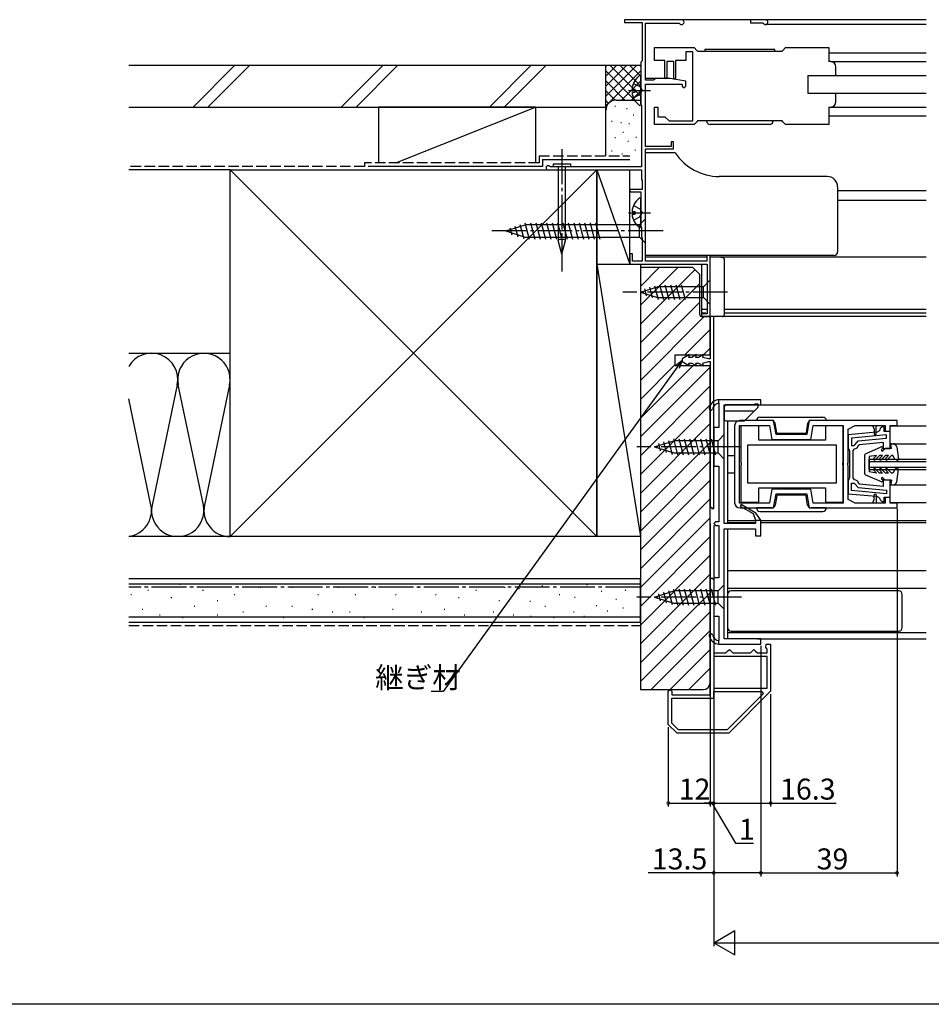
# Model space of a CAD drawing. Extents: x 0 to 997, y 0 to 1603.
# Drawn here: x 342 to 603, y 0 to 282 of the extents above; entities that cross this region are included whole.
import ezdxf

# ---------------------------------------------------------------- set-up
doc = ezdxf.new("R2010")
doc.units = 0
doc.linetypes.add('YCENTER_1', pattern=[13, 10, -1, 1, -1])
doc.linetypes.add('YHIDDEN_1', pattern=[4, 3, -1])
for name, color, linetype in [('YKK_11', 7, 'CONTINUOUS'), ('YKK_12', 2, 'CONTINUOUS'), ('YKK_13', 4, 'CONTINUOUS'), ('YKK_D', 6, 'CONTINUOUS'), ('YKK_ZWAK', 7, 'CONTINUOUS'), ('YSS_K', 3, 'CONTINUOUS')]:
    doc.layers.add(name, color=color, linetype=linetype)
doc.styles.get("Standard").update_dxf_attribs({"font": 'txt', "bigfont": 'BIGFONT'})

msp = doc.modelspace()

# ---------------------------------------------------------------- linework, layer by layer
at = {"layer": 'YKK_11', "color": 0, "linetype": 'ByBlock', "lineweight": -2}
for p, q in [((531.299318, 281.919013), (514.999314, 281.919014)), ((514.999314, 281.919014), (514.999314, 281.11901)), ((514.999314, 281.11901), (519.999303, 281.11901)), ((519.999303, 281.11901), (519.999303, 270.119001)), ((520.999315, 264.61898), (520.999315, 280.918998)), ((520.999315, 280.918998), (530.499255, 280.918998)), ((530.499255, 280.918998), (530.739271, 280.798978)), ((523.499307, 273.918623), (534.8993, 273.91864)), ((523.499307, 270.218643), (523.499307, 273.918623)), ((534.8993, 273.918621), (535.6993, 273.118621)), ((560.299279, 273.118637), (561.099282, 273.91864)), ((561.099282, 273.91864), (573.499307, 273.918656)), ((573.499307, 273.918656), (573.499307, 269.832939)), ((534.499307, 272.718643), (532.499307, 272.718643)), ((532.499307, 272.718643), (532.499307, 270.218643)), ((534.499307, 252.918652), (534.499307, 272.718643)), ((535.699285, 273.118621), (535.899285, 272.918637)), ((535.899285, 272.918625), (560.099267, 272.91864)), ((560.099267, 272.918637), (560.299267, 273.118637)), ((519.799303, 269.919002), (519.599306, 269.718971)), ((519.599306, 269.718971), (519.599306, 257.618995)), ((519.999303, 270.119001), (519.799303, 269.919002)), ((526.549118, 270.218643), (523.499307, 270.218643)), ((532.499307, 270.218643), (529.549118, 270.218643)), ((523.799303, 265.118949), (523.499315, 264.818977)), ((527.999295, 265.118949), (523.799303, 265.118949)), ((532.499315, 264.32545), (527.999295, 265.118949)), ((523.299303, 264.61898), (520.999315, 264.61898)), ((520.999315, 245.618998), (520.999315, 263.418983)), ((520.999315, 263.418983), (531.499303, 263.418983)), ((523.499315, 264.818977), (523.299303, 264.61898)), ((531.499303, 263.418983), (531.499303, 262.918983)), ((531.499303, 262.918983), (531.999315, 262.418983)), ((531.999315, 262.418983), (532.499315, 262.918968)), ((532.499315, 262.918968), (532.499315, 264.32545)), ((519.599306, 257.618995), (519.799303, 257.418998)), ((519.799303, 257.418998), (519.799303, 239.818998)), ((523.499307, 251.918655), (523.499307, 256.918656)), ((523.499307, 256.918656), (524.499307, 256.918656)), ((524.499307, 256.918656), (524.499307, 254.118652)), ((573.499307, 256.918646), (573.499307, 251.918655)), ((524.499307, 254.118652), (526.499275, 254.118652)), ((526.499275, 254.118652), (527.699297, 252.918652)), ((534.8993, 251.918655), (523.499307, 251.918655)), ((527.699297, 252.918652), (534.499307, 252.918652)), ((535.699288, 252.718643), (534.8993, 251.918655)), ((535.899285, 252.918643), (535.699285, 252.718643)), ((560.099267, 252.918655), (535.899285, 252.918655)), ((560.299267, 252.718643), (560.099267, 252.918643)), ((561.099282, 251.918632), (560.299271, 252.718643)), ((573.499307, 251.918655), (561.099282, 251.918655)), ((528.299316, 245.618998), (520.999315, 245.618998)), ((528.999313, 246.918996), (528.299316, 246.918996)), ((528.299316, 246.918996), (528.299316, 245.618998)), ((528.999313, 244.918998), (528.999313, 246.918996)), ((520.9993, 212.819025), (520.9993, 244.918998)), ((520.9993, 244.918998), (528.999313, 244.918998)), ((493.769563, 239.818998), (493.545952, 239.919003)), ((519.799303, 239.818998), (493.769563, 239.818998)), ((493.098729, 238.919013), (519.7993, 238.919013)), ((519.7993, 238.919013), (519.7993, 236.119013)), ((519.7993, 236.119013), (519.999257, 235.919013)), ((519.999257, 235.919013), (519.999257, 233.319028)), ((519.999257, 233.319028), (516.49924, 233.319028)), ((516.49924, 233.319028), (516.49924, 232.619031)), ((516.49924, 232.619031), (519.599306, 232.619029)), ((519.599306, 232.619029), (519.599306, 222.619013)), ((519.599306, 222.619013), (519.7993, 222.419013)), ((519.7993, 222.419013), (519.7993, 219.619013)), ((519.7993, 219.619013), (519.999237, 219.419013)), ((519.999237, 219.419013), (519.999237, 212.819041)), ((517.199238, 214.919015), (516.499241, 214.919007)), ((516.499241, 214.919007), (516.499241, 211.919013)), ((517.199238, 212.819041), (517.199238, 214.919015)), ((539.499298, 214.419012), (538.499298, 214.419012)), ((538.499298, 214.419012), (538.499298, 212.819025)), ((539.499298, 196.918998), (539.499298, 214.419012)), ((516.499241, 211.919013), (538.599193, 211.919013)), ((519.999237, 212.819041), (517.199238, 212.819041)), ((538.499298, 212.819025), (520.9993, 212.819025)), ((538.599193, 211.919013), (538.599193, 197.719013)), ((538.599193, 197.719013), (536.9992, 197.719005)), ((536.9992, 197.719005), (536.9992, 196.918995)), ((536.9992, 196.918995), (539.499298, 196.918998)), ((553.999286, 173.119476), (541.999286, 173.119476)), ((541.999286, 172.117589), (541.999286, 165.119476)), ((553.999286, 171.619476), (553.999286, 173.119476)), ((543.499286, 160.077734), (543.499286, 171.619476)), ((543.499286, 171.619476), (553.999286, 171.619476)), ((557.649254, 167.119418), (547.999274, 167.119422)), ((558.354581, 163.119309), (557.649254, 167.119418)), ((567.849229, 167.119414), (567.143899, 163.119309)), ((592.999228, 167.119406), (567.849229, 167.119414)), ((592.999228, 165.719413), (592.999228, 167.119406)), ((541.999286, 165.119476), (540.499286, 165.119476)), ((540.499286, 165.119476), (540.499286, 154.119476)), ((546.499274, 165.619422), (546.499274, 143.619453)), ((547.899267, 143.519416), (547.899267, 165.719428)), ((547.899267, 165.719428), (556.474514, 165.719428)), ((553.379303, 165.619413), (548.279303, 165.619413)), ((548.279303, 165.619413), (548.279303, 155.177671)), ((553.379303, 161.519413), (553.379303, 165.619413)), ((556.474514, 165.719428), (557.179842, 161.719309)), ((568.318638, 161.719309), (569.023967, 165.719413)), ((569.023967, 165.719413), (577.599198, 165.719413)), ((577.579303, 165.619413), (572.479303, 165.619413)), ((572.479303, 165.619413), (572.479303, 161.519413)), ((577.579303, 155.177671), (577.579303, 165.619413)), ((577.599198, 165.719413), (577.599198, 143.519416)), ((578.999198, 164.719479), (580.999102, 165.719428)), ((578.999198, 155.077696), (578.999198, 164.719479)), ((586.994044, 163.786281), (578.999229, 163.030996)), ((586.994044, 163.786281), (578.999229, 163.030996)), ((580.999102, 165.719428), (585.999273, 165.719428)), ((585.999273, 165.719428), (586.999273, 165.719428)), ((585.999273, 165.719428), (586.499273, 164.719424)), ((586.499273, 164.719424), (586.499273, 163.119424)), ((586.999273, 165.719428), (589.599275, 165.719428)), ((586.999273, 163.119424), (586.999273, 165.719428)), ((588.799306, 165.31946), (588.31272, 164.934502)), ((589.299306, 165.31946), (588.799306, 165.31946)), ((589.299306, 164.019486), (589.299306, 165.31946)), ((590.999229, 164.019492), (589.299306, 164.019486)), ((589.599275, 165.719428), (589.599275, 164.119428)), ((589.599275, 164.119428), (590.999275, 164.119428)), ((590.999229, 159.119482), (590.999229, 164.019492)), ((590.999275, 164.119428), (590.999275, 165.719413)), ((590.999275, 165.719413), (592.999228, 165.719413)), ((572.479303, 161.519413), (553.379303, 161.519413)), ((557.179842, 161.719309), (568.318638, 161.719309)), ((567.143899, 163.119309), (558.354581, 163.119309)), ((578.999229, 163.030996), (578.999229, 159.319494)), ((589.999245, 163.065734), (579.999229, 162.121016)), ((579.999229, 162.121016), (579.999229, 160.019494)), ((580.99933, 160.315239), (581.905177, 161.296622)), ((581.905177, 161.296622), (589.999245, 162.061282)), ((582.243769, 160.324157), (588.999229, 160.962355)), ((586.499273, 163.119424), (586.999273, 163.119424)), ((588.999229, 160.962355), (588.999229, 159.119482)), ((589.999245, 162.061282), (589.999245, 163.065734)), ((543.379286, 159.894431), (543.499286, 160.077734)), ((543.379286, 159.344521), (543.379286, 159.894431)), ((543.499286, 159.161218), (543.379286, 159.344521)), ((543.499286, 137.619476), (543.499286, 159.161218)), ((575.679303, 160.119413), (550.179303, 160.119413)), ((550.179303, 160.119413), (550.179303, 149.319413)), ((575.679303, 160.119413), (550.179303, 160.119413)), ((575.679303, 149.319413), (575.679303, 160.119413)), ((578.999229, 159.319494), (579.199229, 158.919494)), ((579.199229, 158.919494), (579.399229, 158.519494)), ((579.399229, 158.519494), (579.399229, 154.619479)), ((579.999229, 160.019494), (580.69936, 160.019494)), ((580.399229, 158.53064), (580.843673, 159.027543)), ((580.399229, 154.619479), (580.399229, 158.53064)), ((580.69936, 160.019494), (580.99933, 160.315239)), ((581.977093, 160.080613), (582.243769, 160.324157)), ((588.999229, 159.119482), (590.999229, 159.119482)), ((548.279303, 155.177671), (548.399303, 154.994368)), ((577.459303, 154.994368), (577.579303, 155.177671)), ((578.879199, 154.894393), (578.999198, 155.077696)), ((540.499286, 154.119476), (541.999286, 154.119476)), ((541.999286, 154.119476), (541.999286, 138.119476)), ((548.399303, 154.444458), (548.279303, 154.261155)), ((548.279303, 154.261155), (548.279303, 143.819413)), ((548.399303, 154.994368), (548.399303, 154.444458)), ((577.459303, 154.444458), (577.459303, 154.994368)), ((577.579303, 154.261155), (577.459303, 154.444458)), ((577.579303, 143.819413), (577.579303, 154.261155)), ((578.999198, 154.161177), (578.879199, 154.34448)), ((578.8792, 154.344479), (578.8792, 154.894393)), ((578.999198, 144.519415), (578.999198, 154.161177)), ((579.399229, 154.619479), (579.399226, 150.719429)), ((580.399229, 150.708275), (580.399229, 154.619479)), ((579.199225, 150.319428), (578.999225, 149.919429)), ((578.999225, 149.919429), (578.999225, 146.207917)), ((579.399226, 150.719429), (579.199225, 150.319428)), ((580.843673, 150.211371), (580.399229, 150.708275)), ((590.999229, 150.119436), (588.999229, 150.119414)), ((588.999229, 150.119414), (588.999229, 148.276558)), ((590.999229, 145.219423), (590.999229, 150.119436)), ((550.179303, 149.319413), (575.679303, 149.319413)), ((553.379303, 143.819413), (553.379303, 147.919413)), ((553.379303, 147.919413), (572.479303, 147.919413)), ((557.179842, 147.519459), (556.474527, 143.519416)), ((568.31865, 147.519459), (557.179842, 147.519459)), ((569.023966, 143.519416), (568.31865, 147.519459)), ((572.479303, 147.919413), (572.479303, 143.819413)), ((579.999229, 147.117898), (579.999229, 149.219421)), ((579.999229, 149.219421), (580.69936, 149.219421)), ((589.999245, 146.173181), (579.999229, 147.117898)), ((589.999245, 146.173181), (579.999229, 147.117898)), ((580.69936, 149.219421), (580.99933, 148.923675)), ((580.99933, 148.923675), (581.905177, 147.942293)), ((581.905177, 147.942293), (589.999245, 147.177633)), ((582.243769, 148.914758), (581.977093, 149.158302)), ((588.999229, 148.276558), (582.243769, 148.914758)), ((589.999245, 147.177633), (589.999245, 146.173181)), ((548.279303, 143.819413), (553.379303, 143.819413)), ((557.649275, 142.119459), (558.354581, 146.119459)), ((558.354581, 146.119459), (567.143911, 146.119459)), ((567.143911, 146.119459), (567.849218, 142.119459)), ((572.479303, 143.819413), (577.579303, 143.819413)), ((580.9992, 143.519416), (578.999198, 144.519415)), ((578.999225, 146.207917), (586.994044, 145.452635)), ((585.999263, 143.519442), (586.499264, 144.519445)), ((586.499265, 144.519446), (586.499266, 145.869446)), ((586.999266, 145.869445), (586.999264, 143.519416)), ((588.312721, 144.304412), (588.799306, 143.919455)), ((588.799306, 143.919455), (589.299296, 143.919455)), ((589.299296, 143.919455), (589.299296, 145.219429)), ((589.299296, 145.219429), (590.999229, 145.219423)), ((590.999265, 145.119439), (589.599267, 145.119439)), ((589.599267, 145.119439), (589.599267, 143.519416)), ((590.999265, 143.519437), (590.999265, 145.119439)), ((556.474527, 143.519416), (547.899267, 143.519416)), ((547.999274, 142.119459), (557.649275, 142.119459)), ((548.374286, 143.085982), (548.124286, 142.65297)), ((548.124286, 142.65297), (551.804587, 140.528148)), ((552.566619, 140.665538), (548.374286, 143.085982)), ((567.849218, 142.119459), (592.999264, 142.119459)), ((577.599198, 143.519416), (569.023966, 143.519416)), ((585.999251, 143.519416), (580.9992, 143.519416)), ((586.999264, 143.519416), (585.999251, 143.519416)), ((589.599267, 143.519416), (586.999264, 143.519416)), ((592.999264, 143.519437), (590.999265, 143.519437)), ((592.999264, 142.119459), (592.999264, 143.519437)), ((551.804587, 140.528148), (552.499286, 138.619476)), ((552.499286, 138.619476), (552.499286, 137.619476)), ((553.999286, 138.619476), (552.566619, 140.665538)), ((553.999286, 134.119476), (553.999286, 138.619476)), ((540.999286, 138.119476), (540.499286, 137.619476)), ((540.499286, 137.619476), (540.999286, 137.119476)), ((541.999286, 138.119476), (540.999286, 138.119476)), ((540.999286, 137.119476), (541.999286, 137.119476)), ((541.999286, 137.119476), (541.999286, 122.119476)), ((552.499286, 137.619476), (543.499286, 137.619476)), ((543.499286, 117.077734), (543.499286, 136.119476)), ((543.499286, 136.119476), (552.499286, 136.119476)), ((552.499286, 136.119476), (552.499286, 134.119476)), ((552.499286, 134.119476), (553.999286, 134.119476)), ((539.499276, 121.619045), (539.999276, 122.119045)), ((539.499276, 88.619045), (539.499276, 121.619045)), ((539.999276, 122.119045), (540.499276, 121.619045)), ((540.499276, 121.619045), (540.499276, 100.619045)), ((541.999286, 122.119476), (540.499286, 122.119476)), ((540.499286, 122.119476), (540.499286, 111.119476)), ((543.379286, 116.894431), (543.499286, 117.077734)), ((543.379286, 116.344521), (543.379286, 116.894431)), ((543.499286, 116.161218), (543.379286, 116.344521)), ((543.499286, 104.619476), (543.499286, 116.161218)), ((540.499286, 111.119476), (541.999286, 111.119476)), ((541.999286, 111.119476), (541.999286, 104.121363)), ((553.999286, 104.619476), (543.499286, 104.619476)), ((553.999286, 103.119476), (553.999286, 104.619476)), ((541.999286, 103.119476), (553.999286, 103.119476)), ((544.499276, 101.119045), (544.999276, 101.619045)), ((544.999276, 101.619045), (545.499276, 101.119045)), ((551.499276, 101.119045), (551.999276, 101.619045)), ((551.999276, 101.619045), (552.499276, 101.119045)), ((555.399262, 102.129148), (555.49926, 103.119045)), ((555.799263, 101.639249), (555.399262, 102.129148)), ((555.49926, 103.119045), (556.799263, 103.119045)), ((555.799263, 100.619045), (555.799263, 101.639249)), ((556.799263, 103.119045), (556.799263, 89.619045)), ((540.499276, 100.619045), (543.999276, 100.619045)), ((555.799263, 99.619045), (540.499276, 99.619045)), ((540.499276, 99.619045), (540.499276, 90.519045)), ((555.799263, 99.619045), (540.499276, 99.619045)), ((543.999276, 100.619045), (544.499276, 101.119045)), ((545.499276, 101.119045), (545.999276, 100.619045)), ((545.999276, 100.619045), (550.999276, 100.619045)), ((550.999276, 100.619045), (551.499276, 101.119045)), ((552.499276, 101.119045), (552.999276, 100.619045)), ((552.999276, 100.619045), (555.799263, 100.619045)), ((555.799263, 90.519045), (555.799263, 99.619045)), ((540.499276, 90.519045), (555.799263, 90.519045)), ((527.499276, 89.619045), (527.999276, 90.119045)), ((527.499276, 80.119046), (527.499276, 89.619045)), ((527.999276, 90.119045), (528.499276, 89.619045)), ((528.499276, 89.619045), (528.499276, 88.619045)), ((528.499276, 88.619045), (539.499276, 88.619045)), ((528.499276, 80.533047), (528.499276, 87.619045)), ((528.499276, 87.619045), (540.499276, 87.619045)), ((540.499276, 87.619045), (540.499276, 89.519045)), ((540.499276, 89.519045), (554.412032, 89.519045)), ((554.667734, 88.901729), (544.38505, 78.619045)), ((554.667734, 88.901729), (544.38505, 78.619045)), ((556.799263, 89.619045), (544.799264, 77.619045)), ((554.412032, 89.519045), (554.667734, 88.901729)), ((529.999276, 77.619045), (527.499276, 80.119046)), ((530.413278, 78.619045), (528.499276, 80.533047)), ((544.799264, 77.619045), (529.999276, 77.619045)), ((544.38505, 78.619045), (530.413278, 78.619045))]:
    msp.add_line(p, q, dxfattribs=at)
at = {"layer": 'YKK_11'}
for p, q in [((540.499271, 196.918996), (539.49927, 196.918996)), ((539.49927, 196.918996), (539.49927, 184.818151)), ((540.499271, 184.819005), (540.499271, 196.918996)), ((533.577258, 186.019002), (531.49927, 184.819193)), ((531.49927, 184.819193), (531.49927, 184.018585)), ((531.49927, 184.018585), (533.577258, 182.819005)), ((533.362887, 185.218374), (533.577258, 186.019002)), ((534.191774, 185.219066), (533.362887, 185.218374)), ((533.363686, 183.61883), (534.19164, 183.619208)), ((533.577258, 182.819005), (533.363686, 183.61883)), ((534.19164, 183.619208), (535.577258, 182.819005)), ((535.577258, 186.019002), (534.191774, 185.219066)), ((535.362887, 185.218374), (535.577258, 186.019002)), ((536.191774, 185.219066), (535.362887, 185.218374)), ((535.363686, 183.61883), (536.19164, 183.619208)), ((535.577258, 182.819005), (535.363686, 183.61883)), ((536.19164, 183.619208), (537.577258, 182.819005)), ((537.577258, 186.019002), (536.191774, 185.219066)), ((537.362685, 185.217899), (537.577258, 186.019002)), ((538.998906, 184.819576), (537.362685, 185.217899)), ((537.364136, 183.619385), (538.999135, 184.019002)), ((537.577258, 182.819005), (537.364136, 183.619385)), ((539.49927, 184.818151), (538.998906, 184.819576)), ((538.999135, 184.019002), (539.499271, 184.019002)), ((539.499271, 184.019002), (539.498733, 142.485006)), ((539.498733, 142.485006), (539.632267, 142.29601)), ((539.632267, 142.29601), (540.499271, 141.919004)), ((539.899038, 141.919004), (540.499271, 141.919004))]:
    msp.add_line(p, q, dxfattribs=at)
at = {"layer": 'YKK_11', "lineweight": -2}
msp.add_line((540.499271, 141.919004), (540.499271, 184.819005), dxfattribs=at)
at = {"layer": 'YKK_11', "color": 0, "linetype": 'ByBlock', "lineweight": 30}
for p, q in [((541.999286, 172.117589), (541.999286, 173.119476)), ((541.999286, 172.117589), (541.999286, 173.119476)), ((548.374286, 143.085982), (548.124286, 142.65297)), ((548.124286, 142.65297), (551.804587, 140.528148)), ((552.566619, 140.665538), (548.374286, 143.085982)), ((552.566619, 140.665538), (548.374286, 143.085982)), ((551.804587, 140.528148), (552.499286, 138.619476)), ((552.499286, 138.619476), (553.999286, 138.619476)), ((553.999286, 138.619476), (552.566619, 140.665538)), ((541.999286, 103.119476), (541.999286, 104.121363)), ((541.999286, 103.119476), (541.999286, 104.121363))]:
    msp.add_line(p, q, dxfattribs=at)
at = {"layer": 'YKK_11', "color": 0, "linetype": 'ByBlock', "lineweight": -2}
for centre, radius, start, end in [((531.299333, 281.218969), 0.700044, 216.86628, 90.001203), ((493.098729, 239.519013), 0.6, 41.809003, 269.999987), ((542.149542, 170.123241), 3, 92.870872, 168.551091), ((542.149542, 170.123242), 2, 94.30855, 168.551103), ((539.699286, 170.619476), 0.5, 168.551083, 348.551103), ((547.999274, 165.619422), 1.5, 89.999981, 180.00002), ((586.852965, 165.279631), 1.5, 275.396798, 346.697843), ((580.699228, 160.319494), 1.300001, 276.379386, 349.411452), ((580.699228, 148.91942), 1.300001, 10.588575, 83.620641), ((586.749266, 145.869446), 0.25, 0, 180.00002), ((586.852964, 143.959282), 1.500001, 13.302129, 84.603174), ((547.999274, 143.619453), 1.5, 180.00002, 270.000001), ((539.699286, 105.619477), 0.5, 11.448897, 191.448917), ((542.149542, 106.115712), 3, 191.448909, 267.129128), ((542.149542, 106.115711), 2, 191.448897, 265.69145)]:
    msp.add_arc(centre, radius, start, end, dxfattribs=at)
at = {"layer": 'YKK_11', "color": 0, "linetype": 'ByBlock', "lineweight": 30}
for centre, radius, start, end in [((542.149542, 170.123241), 3, 92.870872, 168.551091), ((542.149542, 170.123242), 2, 94.30855, 168.551103), ((539.699286, 170.619476), 0.5, 168.551083, 348.551103), ((539.699286, 105.619477), 0.5, 11.448897, 191.448917), ((542.149542, 106.115712), 3, 191.448909, 267.129128), ((542.149542, 106.115711), 2, 191.448897, 265.69145)]:
    msp.add_arc(centre, radius, start, end, dxfattribs=at)
at = {"layer": 'YKK_12', "linetype": 'Continuous'}
for p, q in [((601.323948, 281.919471), (520.999337, 281.919471)), ((550.999337, 281.919471), (550.999337, 280.919486)), ((554.512137, 280.919486), (550.999337, 280.919486)), ((601.323948, 280.519477), (555.299337, 280.519477)), ((573.4991, 272.418707), (601.323948, 272.418687)), ((573.998856, 269.918691), (601.323948, 269.918671)), ((526.43424, 265.119376), (520.999337, 265.119376)), ((567.4991, 265.918661), (601.323948, 265.918661)), ((567.4991, 265.918661), (567.4991, 260.918661)), ((567.4991, 260.918661), (601.323948, 260.918661)), ((573.998856, 256.918691), (601.323948, 256.918671)), ((573.4991, 254.418707), (601.323948, 254.418687)), ((601.323948, 232.919395), (575.999093, 232.919395)), ((601.323948, 230.119422), (575.999093, 230.119422)), ((538.499298, 213.919417), (520.999337, 213.919417)), ((536.999337, 211.919013), (536.999337, 196.919395)), ((601.323948, 213.919417), (539.499298, 213.919417)), ((538.212028, 197.919273), (536.999212, 197.919273)), ((538.499206, 198.919273), (536.99925, 198.919273)), ((601.323948, 198.919273), (543.499272, 198.919273)), ((601.323948, 197.919273), (543.499274, 197.919273)), ((601.323948, 196.919395), (536.999173, 196.919395)), ((552.999276, 171.61944), (601.323948, 171.619412)), ((544.499274, 167.019476), (544.499274, 137.619519)), ((591.199278, 165.619414), (601.323948, 165.619422)), ((590.999229, 160.520256), (601.323948, 160.520263)), ((544.499274, 157.119416), (546.499274, 157.119415)), ((584.999224, 153.120395), (584.99921, 156.120395)), ((584.99921, 156.119533), (601.323948, 156.119533)), ((584.999214, 155.419533), (601.323948, 155.419533)), ((584.999221, 153.819533), (601.323948, 153.819533)), ((584.999224, 153.119533), (601.323948, 153.119533)), ((546.499274, 152.119415), (544.499274, 152.119416)), ((590.999229, 148.720391), (601.323948, 148.720399)), ((601.323948, 143.61927), (591.199477, 143.619278)), ((552.499256, 138.419585), (544.499274, 138.41959)), ((601.323948, 138.419555), (553.999256, 138.419584)), ((552.499256, 137.819587), (544.499274, 137.819592)), ((544.499274, 136.119519), (544.499274, 104.619466)), ((601.323948, 137.819558), (553.999256, 137.819586)), ((601.323948, 124.119431), (544.499274, 124.119465)), ((544.499274, 119.119465), (601.323948, 119.119431)), ((540.499276, 110.83919), (540.499276, 110.474308)), ((544.499274, 106.419494), (601.323948, 106.41946)), ((552.999277, 104.619462), (601.323948, 104.619433))]:
    msp.add_line(p, q, dxfattribs=at)
for centre, radius, start in [((555.299337, 281.219486), 0.7, 216.848391), ((554.49909, 280.61977), 0.3, 36.853578)]:
    msp.add_arc(centre, radius, start, 90, dxfattribs=at)
at = {"layer": 'YKK_13', "linetype": 'Continuous'}
for p, q in [((537.999314, 273.418639), (537.999314, 272.918639)), ((554.499314, 273.418639), (537.999314, 273.418639)), ((537.999314, 272.918639), (540.999314, 272.918639)), ((557.999314, 273.418639), (554.499314, 273.418639)), ((554.999314, 272.918639), (557.999314, 272.918639)), ((557.999314, 272.918639), (557.999314, 273.418639)), ((526.549118, 265.368457), (526.549118, 270.218642)), ((529.049118, 269.918615), (527.049118, 269.918615)), ((527.049118, 269.918615), (527.049118, 265.368473)), ((529.049118, 265.168457), (529.049118, 269.918615)), ((529.549118, 270.218642), (529.549118, 265.168472)), ((573.999082, 269.918645), (573.499097, 269.918661)), ((575.499082, 265.918645), (575.499082, 268.418645)), ((519.599248, 257.643331), (519.599248, 265.594695)), ((526.774977, 265.119104), (527.049118, 265.393245)), ((517.116315, 262.044013), (517.999248, 262.044013)), ((517.116315, 261.194013), (517.999248, 261.194013)), ((517.999248, 261.194013), (517.999248, 262.044013)), ((575.499097, 258.418645), (575.499067, 260.918661)), ((573.499097, 256.918645), (573.999067, 256.918645)), ((557.499337, 252.918655), (538.499307, 252.918655)), ((556.499337, 251.918655), (539.499307, 251.918655)), ((529.499276, 243.819052), (520.999276, 243.819068)), ((494.531814, 240.641498), (499.466813, 240.641498)), ((494.531814, 240.641498), (494.531814, 239.818998)), ((499.466813, 239.818998), (494.531814, 239.818998)), ((495.949314, 239.818998), (495.949314, 218.737651)), ((498.049313, 218.737651), (498.049313, 239.818998)), ((499.466813, 240.641498), (499.466813, 239.818998)), ((572.999078, 237.019049), (542.059518, 237.019034)), ((575.999078, 234.019049), (575.999078, 215.419051)), ((519.599248, 222.643331), (519.599248, 230.594695)), ((517.116315, 227.044013), (517.999248, 227.044013)), ((517.116315, 226.194013), (517.999248, 226.194013)), ((517.999248, 226.194013), (517.999248, 227.044013)), ((480.9993, 221.419009), (486.549591, 223.169009)), ((483.578204, 222.808826), (484.391735, 219.772687)), ((485.010143, 223.260314), (486.087953, 219.237872)), ((486.442081, 223.711802), (487.672716, 219.119009)), ((519.2493, 223.169009), (486.549591, 223.169009)), ((487.993064, 223.719009), (489.225631, 219.119009)), ((489.545978, 223.719009), (490.778545, 219.119009)), ((491.098893, 223.719009), (492.331459, 219.119009)), ((492.651807, 223.719009), (493.884373, 219.119009)), ((494.204721, 223.719009), (495.437288, 219.119009)), ((495.757636, 223.719009), (496.990202, 219.119009)), ((497.31055, 223.719009), (498.543116, 219.119009)), ((498.863464, 223.719009), (500.09603, 219.119009)), ((500.416378, 223.719009), (501.648945, 219.119009)), ((501.969293, 223.719009), (503.201859, 219.119009)), ((503.522207, 223.719009), (504.754773, 219.119009)), ((505.075121, 223.719009), (506.307687, 219.119009)), ((506.628035, 223.719009), (507.860602, 219.119009)), ((520.9993, 224.919009), (519.2493, 223.169009)), ((519.2493, 219.669009), (519.2493, 223.169009)), ((520.9993, 217.919009), (520.9993, 224.919009)), ((480.9993, 221.419009), (486.549591, 219.669009)), ((482.146266, 222.357337), (482.695518, 220.307503)), ((486.549591, 219.669009), (519.2493, 219.669009)), ((496.999314, 214.818998), (495.949314, 218.737651)), ((496.999314, 218.875886), (496.999314, 214.818998)), ((496.999314, 214.818998), (498.049313, 218.737651)), ((520.9993, 217.919009), (519.2493, 219.669009)), ((574.999078, 214.419051), (520.999078, 214.419051)), ((539.499276, 196.919018), (539.499238, 213.919017)), ((542.499234, 213.919024), (539.499276, 213.919017)), ((542.499237, 213.919025), (542.999237, 213.919026)), ((543.499239, 213.419027), (543.499275, 197.419027)), ((524.993738, 206.018995), (526.119125, 201.818995)), ((526.546652, 206.018995), (527.672039, 201.818995)), ((528.099567, 206.018995), (529.224953, 201.818995)), ((529.652481, 206.018995), (530.777868, 201.818995)), ((531.205395, 206.018995), (532.330782, 201.818995)), ((539.499298, 207.418995), (537.549298, 205.468995)), ((539.499298, 200.418995), (539.499298, 207.418995)), ((519.499298, 203.918995), (524.41527, 205.468995)), ((519.499298, 203.918995), (524.41527, 202.368995)), ((520.646264, 204.857323), (521.195516, 202.807489)), ((522.078203, 205.308812), (522.891733, 202.272674)), ((523.510141, 205.7603), (524.56621, 201.818995)), ((537.549298, 205.468995), (524.41527, 205.468995)), ((537.549298, 202.368995), (537.549298, 205.468995)), ((524.41527, 202.368995), (537.549298, 202.368995)), ((539.499298, 200.418995), (537.549298, 202.368995)), ((542.999276, 196.919026), (539.499276, 196.919018)), ((553.748936, 167.119178), (552.748936, 167.119178)), ((553.748936, 168.119178), (571.748936, 168.119178)), ((557.114464, 167.119178), (553.748936, 167.119178)), ((571.748936, 167.119178), (568.383407, 167.119178)), ((572.748936, 167.119178), (571.748936, 167.119178)), ((558.562261, 163.667084), (558.099272, 166.292826)), ((567.398599, 166.292826), (566.93561, 163.667084)), ((523.499274, 159.619457), (529.049565, 161.369457)), ((526.078178, 161.009274), (526.891709, 157.973135)), ((527.510116, 161.460762), (528.587927, 157.43832)), ((528.942055, 161.91225), (530.17269, 157.319457)), ((541.749274, 161.369457), (529.049565, 161.369457)), ((530.493038, 161.919457), (531.725604, 157.319457)), ((532.045952, 161.919457), (533.278519, 157.319457)), ((533.598867, 161.919457), (534.831433, 157.319457)), ((535.151781, 161.919457), (536.384347, 157.319457)), ((536.704695, 161.919457), (537.937261, 157.319457)), ((538.257609, 161.919457), (539.490176, 157.319457)), ((539.810524, 161.919457), (541.04309, 157.319457)), ((543.499274, 163.119457), (541.749274, 161.369457)), ((541.749274, 157.869457), (541.749274, 161.369457)), ((543.499274, 156.119457), (543.499274, 163.119457)), ((566.640168, 163.419178), (558.857703, 163.419178)), ((523.499274, 159.619457), (529.049565, 157.869457)), ((524.64624, 160.557785), (525.195491, 158.507951)), ((529.049565, 157.869457), (541.749274, 157.869457)), ((543.499274, 156.119457), (541.749274, 157.869457)), ((558.56256, 145.571431), (558.099571, 142.945688)), ((566.640467, 145.819336), (558.858002, 145.819336)), ((567.398898, 142.945688), (566.935909, 145.571431)), ((553.749234, 142.119336), (552.749234, 142.119336)), ((557.114763, 142.119336), (553.749234, 142.119336)), ((553.749234, 141.119336), (571.749234, 141.119336)), ((571.749234, 142.119336), (568.383706, 142.119336)), ((572.749234, 142.119336), (571.749234, 142.119336)), ((527.51012, 118.460762), (528.58793, 114.43832)), ((528.942058, 118.91225), (530.172694, 114.319457)), ((530.493042, 118.919457), (531.725608, 114.319457)), ((532.045956, 118.919457), (533.278522, 114.319457)), ((533.59887, 118.919457), (534.831436, 114.319457)), ((535.151784, 118.919457), (536.384351, 114.319457)), ((536.704699, 118.919457), (537.937265, 114.319457)), ((538.257613, 118.919457), (539.490179, 114.319457)), ((539.810527, 118.919457), (541.043093, 114.319457)), ((543.499277, 120.119457), (541.749277, 118.369457)), ((543.499277, 113.119457), (543.499277, 120.119457)), ((523.499277, 116.619457), (529.049568, 118.369457)), ((523.499277, 116.619457), (529.049568, 114.869457)), ((524.646243, 117.557785), (525.195495, 115.507951)), ((526.078182, 118.009274), (526.891712, 114.973135)), ((541.749277, 118.369457), (529.049568, 118.369457)), ((541.749277, 114.869457), (541.749277, 118.369457)), ((544.499274, 117.369507), (544.499274, 107.869507)), ((593.499274, 118.369507), (545.499274, 118.369507)), ((594.499274, 107.869507), (594.499274, 117.369507)), ((529.049568, 114.869457), (541.749277, 114.869457)), ((543.499277, 113.119457), (541.749277, 114.869457)), ((545.499274, 106.869507), (593.499274, 106.869507))]:
    msp.add_line(p, q, dxfattribs=at)
at = {"layer": 'YKK_13', "linetype": 'YHIDDEN_1'}
for p, q in [((517.522325, 263.694013), (519.387616, 262.764013)), ((519.387616, 262.764013), (519.996424, 261.619013)), ((517.522325, 259.544013), (519.387616, 260.474013)), ((519.387616, 260.474013), (519.996424, 261.619013)), ((517.522325, 228.694013), (519.387616, 227.764013)), ((519.387616, 227.764013), (519.996424, 226.619013)), ((519.387616, 225.474013), (519.996424, 226.619013)), ((517.522325, 224.544013), (519.387616, 225.474013))]:
    msp.add_line(p, q, dxfattribs=at)
at = {"layer": 'YKK_13', "linetype": 'YCENTER_1'}
for p, q in [((516.099248, 261.619013), (522.36977, 261.619013)), ((496.999314, 244.818998), (496.999314, 209.818998)), ((516.099248, 226.619013), (522.36977, 226.619013)), ((525.9993, 221.419009), (475.9993, 221.419009)), ((544.499298, 203.918995), (514.499298, 203.918995)), ((548.499274, 159.619457), (518.499274, 159.619457)), ((548.499277, 116.619457), (518.499277, 116.619457))]:
    msp.add_line(p, q, dxfattribs=at)
at = {"layer": 'YKK_13', "linetype": 'Continuous', "lineweight": 30}
for p, q in [((543.499267, 171.119476), (543.499267, 167.519476)), ((551.69216, 169.819476), (543.499267, 169.819476)), ((552.199267, 171.619476), (543.999267, 171.619476)), ((549.599267, 167.312369), (553.05282, 170.765922)), ((553.199267, 171.819476), (552.199267, 171.819476)), ((552.199267, 171.819476), (552.199267, 171.619476)), ((553.199267, 171.119476), (553.199267, 171.819476)), ((543.999267, 167.019476), (548.89216, 167.019476))]:
    msp.add_line(p, q, dxfattribs=at)
at = {"layer": 'YKK_13'}
for p, q in [((584.000121, 157.651015), (588.47976, 159.595586)), ((588.811349, 159.108263), (588.591679, 158.888593)), ((589.511349, 159.032527), (588.979547, 158.500725)), ((591.399217, 159.120395), (589.723481, 159.120395)), ((591.399217, 159.120395), (591.204304, 160.165387)), ((591.499217, 160.520395), (591.924217, 160.520395)), ((592.915368, 159.653138), (593.396562, 156.060218)), ((583.699217, 157.189672), (583.699217, 152.048426)), ((587.150689, 157.120395), (584.999217, 156.820395)), ((584.999217, 156.820395), (584.999217, 152.420395)), ((587.150689, 157.120395), (586.362821, 156.332527)), ((587.999217, 157.120395), (586.787085, 155.908263)), ((588.850689, 157.120395), (587.999217, 157.120395)), ((588.850689, 157.120395), (588.062821, 156.332527)), ((589.699217, 157.120395), (588.487085, 155.908263)), ((590.550689, 157.120395), (589.699217, 157.120395)), ((590.550689, 157.120395), (589.762821, 156.332527)), ((591.399217, 157.120395), (590.187085, 155.908263)), ((591.799217, 157.120395), (591.399217, 157.120395)), ((592.399217, 156.07813), (591.797465, 157.120395)), ((592.949217, 155.760587), (592.399217, 156.07813)), ((587.150689, 152.120395), (584.999217, 152.420395)), ((587.150689, 152.120395), (586.362821, 152.908263)), ((587.999217, 152.120395), (586.787085, 153.332527)), ((588.850689, 152.120395), (588.062821, 152.908263)), ((589.699217, 152.120395), (588.487085, 153.332527)), ((590.550689, 152.120395), (589.762821, 152.908263)), ((591.399217, 152.120395), (590.187085, 153.332527)), ((592.399217, 153.16266), (591.797465, 152.120395)), ((592.949217, 153.480203), (592.399217, 153.16266)), ((592.915368, 149.587652), (593.396562, 153.180572)), ((584.000121, 151.589775), (588.47976, 149.645204)), ((588.850689, 152.120395), (587.999217, 152.120395)), ((588.811349, 150.132527), (588.591679, 150.352197)), ((589.511349, 150.208263), (588.979547, 150.740065)), ((590.550689, 152.120395), (589.699217, 152.120395)), ((591.399217, 150.120395), (589.723481, 150.120395)), ((591.399217, 150.120395), (591.204304, 149.075403)), ((591.799217, 152.120395), (591.399217, 152.120395)), ((591.499217, 148.720395), (591.924217, 148.720395))]:
    msp.add_line(p, q, dxfattribs=at)
at = {"layer": 'YKK_13', "linetype": 'Continuous'}
for centre, radius, start, end in [((573.999082, 268.418645), 1.5, 0, 90), ((522.399248, 261.619013), 5.3, 127.71409, 175.400589), ((519.32493, 265.594695), 0.274318, 0, 127.71409), ((526.79863, 265.368473), 0.250488, 180.003504, 0), ((529.298874, 265.168472), 0.250244, 180.0035, 0), ((522.399248, 261.619013), 5.3, 184.599411, 232.28591), ((519.32493, 257.643331), 0.274318, 232.28591, 0), ((573.999082, 258.418645), 1.5, 270, 0), ((539.499307, 252.918655), 1, 180, 270), ((556.499337, 252.918655), 1, 270, 0), ((542.059518, 252.019034), 15, 213.138505, 270), ((572.999078, 234.019049), 3, 0, 90), ((522.399248, 226.619013), 5.3, 127.71409, 175.400589), ((519.32493, 230.594695), 0.274318, 0, 127.71409), ((522.399248, 226.619013), 5.3, 184.599411, 232.28591), ((519.32493, 222.643331), 0.274318, 232.28591, 0), ((496.592661, 217.90783), 1.05, 67.214143, 127.785857), ((497.405966, 217.90783), 1.05, 52.214143, 112.785857), ((574.999078, 215.419051), 1, 270, 0), ((542.999238, 213.419026), 0.5, 0.00013, 90), ((542.999275, 197.419026), 0.5, 270, 0.00013), ((553.748936, 167.119178), 1, 90, 180), ((557.114464, 166.119178), 1, 10, 90), ((568.383407, 166.119178), 1, 90, 170), ((571.748936, 167.119178), 1, 0, 90), ((558.857703, 163.719178), 0.3, 190, 270), ((558.857703, 163.719178), 0.3, 190, 270), ((566.640168, 163.719178), 0.3, 270, 350), ((566.640168, 163.719178), 0.3, 270, 350), ((558.858002, 145.519336), 0.3, 90, 170), ((558.858002, 145.519336), 0.3, 90, 170), ((566.640467, 145.519336), 0.3, 10, 90), ((566.640467, 145.519336), 0.3, 10, 90), ((553.749234, 142.119336), 1, 180, 270), ((557.114763, 143.119336), 1, 270, 350), ((568.383706, 143.119336), 1, 190, 270), ((571.749234, 142.119336), 1, 270, 0), ((545.499274, 117.369507), 1, 90, 180), ((593.499274, 117.369507), 1, 0, 90), ((545.499274, 107.869507), 1, 180, 270), ((593.499274, 107.869507), 1, 270, 0)]:
    msp.add_arc(centre, radius, start, end, dxfattribs=at)
at = {"layer": 'YKK_13', "linetype": 'Continuous', "lineweight": 30}
for centre, radius, start, end in [((543.999267, 171.119476), 0.5, 90, 180), ((551.69216, 170.819476), 1, 270, 315), ((552.699267, 171.119476), 0.5, 315, 0), ((543.999267, 167.519476), 0.5, 180, 270), ((548.89216, 168.019476), 1, 270, 315)]:
    msp.add_arc(centre, radius, start, end, dxfattribs=at)
at = {"layer": 'YKK_13'}
for centre, radius, start, end in [((588.599217, 159.320395), 0.3, 315, 113.465233), ((588.785613, 158.694659), 0.274264, 135, 315), ((589.723481, 158.820395), 0.3, 90, 135), ((591.499217, 160.220395), 0.3, 90, 190.5655), ((591.924217, 159.520395), 1, 7.62815, 90), ((584.199217, 157.192364), 0.5, 113.465233, 180), ((586.574953, 156.120395), 0.3, 135, 315), ((588.274953, 156.120395), 0.3, 135, 315), ((589.974953, 156.120395), 0.3, 135, 315), ((593.099217, 156.020395), 0.3, 240, 7.62815), ((586.574953, 153.120395), 0.3, 45, 225), ((588.274953, 153.120395), 0.3, 45, 225), ((589.974953, 153.120395), 0.3, 45, 225), ((593.099217, 153.220395), 0.3, 352.37185, 120), ((584.199217, 152.048426), 0.5, 180, 246.534767), ((588.599217, 149.920395), 0.3, 246.534767, 45), ((588.785613, 150.546131), 0.274264, 45, 225), ((589.723481, 150.420395), 0.3, 225, 270), ((591.924217, 149.720395), 1, 270, 352.37185), ((591.499217, 149.020395), 0.3, 169.4345, 270)]:
    msp.add_arc(centre, radius, start, end, dxfattribs=at)
at = {"layer": 'YKK_D', "linetype": 'ByBlock', "lineweight": -2}
for p, q in [((529.493134, 182.783609), (531.499178, 184.419004)), ((531.499178, 184.419004), (530.036362, 182.391648)), ((531.499178, 184.419004), (530.57959, 181.999688))]:
    msp.add_line(p, q, dxfattribs=at)
at = {"layer": 'YKK_D'}
for p, q in [((530.036362, 182.391648), (463.053707, 89.558624)), ((592.999264, 141.819455), (592.999264, 36.619045)), ((539.498733, 137.68507), (539.498733, 56.619045)), ((539.498733, 137.68507), (539.498733, 56.619045)), ((540.499271, 137.119068), (540.499271, 56.619045)), ((540.499287, 110.619476), (540.499287, 36.619045)), ((540.499287, 110.619476), (540.499287, 16.619045)), ((540.499287, 110.619476), (540.499287, 56.619045)), ((553.999287, 102.619476), (553.999287, 36.619045)), ((553.999287, 102.619476), (553.999287, 36.619045)), ((463.053707, 89.558624), (459.553707, 89.558624)), ((556.799264, 88.826152), (556.799264, 56.619045)), ((527.499276, 79.326152), (527.499276, 56.619045)), ((527.499276, 57.619045), (539.498733, 57.619045)), ((539.498733, 57.619045), (537.798733, 57.619045)), ((540.499271, 57.619045), (539.498733, 57.619045)), ((540.499271, 57.619045), (539.498733, 57.619045)), ((539.999002, 57.619045), (546.704801, 46.107862)), ((540.499271, 57.619045), (542.199271, 57.619045)), ((540.499287, 57.619045), (556.799264, 57.619045)), ((556.799264, 57.619045), (575.539263, 57.619045)), ((546.704801, 46.107862), (551.904801, 46.107862)), ((540.499287, 37.619045), (521.759287, 37.619045)), ((553.999287, 37.619045), (540.499287, 37.619045)), ((553.999287, 37.619045), (592.999264, 37.619045)), ((547.499287, 17.619045), (793.499287, 17.619045))]:
    msp.add_line(p, q, dxfattribs=at)
at = {"layer": 'YKK_D', "lineweight": -2}
for p, q in [((540.499287, 17.619045), (546.561464, 21.119045)), ((546.561464, 14.119045), (546.561464, 21.119045)), ((540.499287, 17.619045), (546.561464, 14.119045)), ((540.499287, 17.619045), (552.623642, 17.619045))]:
    msp.add_line(p, q, dxfattribs=at)
at = {"layer": 'YKK_D', "linetype": 'ByBlock', "const_width": 0.85}
for points in [[(527.605527, 57.619045, 1), (527.393027, 57.619045, 1)], [(539.392483, 57.619045, 1), (539.604983, 57.619045, 1)], [(539.392483, 57.619045, 1), (539.604983, 57.619045, 1)], [(540.605521, 57.619045, 1), (540.393021, 57.619045, 1)], [(540.605536, 57.619045, 1), (540.393036, 57.619045, 1)], [(556.693014, 57.619045, 1), (556.905513, 57.619045, 1)], [(540.605536, 37.619045, 1), (540.393036, 37.619045, 1)], [(554.105536, 37.619045, 1), (553.893036, 37.619045, 1)], [(553.893036, 37.619045, 1), (554.105536, 37.619045, 1)], [(592.893015, 37.619045, 1), (593.105515, 37.619045, 1)]]:
    msp.add_lwpolyline(points, format="xyb", close=True, dxfattribs=at)
at = {"layer": 'YKK_ZWAK'}
msp.add_line((990, 0), (0, 0), dxfattribs=at)
at = {"layer": 'YSS_K', "color": 0, "linetype": 'Continuous'}
for p, q in [((372.998709, 268.918983), (509.599289, 268.918983)), ((509.599289, 256.918983), (509.599289, 268.918983)), ((372.998709, 256.918983), (509.599289, 256.918983)), ((491.498712, 239.91898), (441.498712, 239.91898)), ((491.498712, 241.91898), (516.498712, 241.91898)), ((491.498712, 241.91898), (491.498712, 239.91898)), ((401.998712, 133.918983), (401.998712, 238.918983)), ((401.998712, 238.918983), (506.998712, 238.918983)), ((506.998712, 238.918983), (506.998712, 133.918983)), ((506.998712, 133.918983), (401.998712, 133.918983)), ((372.998709, 121.918983), (519.498728, 121.918983)), ((519.498728, 109.418983), (519.498728, 121.918983)), ((372.998709, 109.418983), (519.498728, 109.418983))]:
    msp.add_line(p, q, dxfattribs=at)
at = {"layer": 'YSS_K', "linetype": 'Continuous'}
for p, q in [((391.393671, 256.918983), (403.393671, 268.918983)), ((395.636311, 256.918983), (407.636311, 268.918983)), ((433.820078, 256.918983), (445.820078, 268.918983)), ((438.062718, 256.918983), (450.062718, 268.918983)), ((476.246484, 256.918983), (488.246484, 268.918983)), ((480.489125, 256.918983), (492.489125, 268.918983)), ((509.599289, 268.918983), (519.599289, 268.918983)), ((509.599289, 255.918983), (509.599289, 268.918983)), ((518.457138, 268.918983), (509.599289, 260.061118)), ((515.628739, 268.918983), (509.599289, 262.889549)), ((512.800308, 268.918983), (509.599289, 265.717979)), ((509.971878, 268.918983), (509.599289, 268.546394)), ((519.599289, 260.061118), (510.74144, 268.918983)), ((519.599289, 262.889549), (513.56984, 268.918983)), ((519.599289, 265.717979), (516.39827, 268.918983)), ((519.599289, 268.546394), (519.2267, 268.918983)), ((519.599289, 267.232688), (509.599289, 257.232688)), ((517.912995, 258.918983), (509.599289, 267.232688)), ((515.08458, 258.918983), (509.599289, 264.404258)), ((519.599289, 264.404258), (514.113999, 258.918983)), ((512.27385, 258.901283), (509.599289, 261.575843)), ((519.599289, 261.575843), (516.924729, 258.901283)), ((444.498712, 256.918983), (444.498712, 240.91898)), ((489.498712, 256.918983), (444.498712, 256.918983)), ((449.498704, 240.91898), (489.498712, 256.918983)), ((489.498712, 256.918983), (489.498712, 240.91898)), ((510.393906, 257.952781), (509.599289, 258.747413)), ((512.404343, 257.091178), (512.204331, 257.091178)), ((512.599289, 258.918983), (519.599289, 258.918983)), ((509.599289, 242.91898), (509.599289, 255.918983)), ((515.742417, 256.42356), (515.542404, 256.42356)), ((517.598648, 254.592918), (517.398636, 254.592918)), ((511.402908, 252.751685), (511.202927, 252.751685)), ((514.07338, 252.417869), (513.873367, 252.417869)), ((516.410019, 252.084068), (516.210037, 252.084068)), ((514.676254, 249.624854), (514.476273, 249.624854)), ((518.383133, 248.163657), (518.183121, 248.163657)), ((512.404343, 248.078361), (512.204331, 248.078361)), ((516.076218, 247.076942), (515.876236, 247.076942)), ((511.402908, 244.236503), (511.202927, 244.236503)), ((514.407181, 243.405051), (514.207199, 243.405051)), ((518.079086, 244.570319), (517.879074, 244.570319)), ((401.998712, 238.918983), (372.998709, 238.918983)), ((506.998712, 133.918983), (401.998712, 238.918983)), ((506.998712, 238.918983), (401.998712, 133.918983)), ((444.498712, 238.918983), (489.498712, 238.918983)), ((506.998709, 238.918983), (516.498712, 211.918983)), ((506.998712, 238.918983), (516.498712, 238.918983)), ((506.998712, 211.918983), (506.998712, 238.918983)), ((512.599289, 238.918983), (519.799286, 238.918983)), ((516.498712, 211.918983), (516.498712, 238.918983)), ((506.998712, 211.918983), (516.498712, 211.918983)), ((506.998734, 133.918983), (506.998734, 211.918983)), ((506.99875, 211.918983), (519.49875, 133.918983)), ((506.99875, 211.918983), (519.49875, 211.918983)), ((519.49875, 211.918983), (519.49875, 133.918983)), ((372.998709, 186.418983), (401.998712, 186.418983)), ((386.840655, 177.387373), (379.656766, 142.95059)), ((394.340658, 142.950591), (387.156763, 177.387371)), ((401.840655, 177.387373), (394.656766, 142.95059)), ((379.340658, 142.950591), (372.998709, 173.351413)), ((401.998712, 133.918983), (372.998709, 133.918983)), ((519.49875, 133.918983), (506.99875, 133.918983)), ((372.998709, 120.418983), (519.498728, 120.418983)), ((378.672763, 118.529095), (378.472763, 118.529095)), ((387.738522, 120.177415), (387.538522, 120.177415)), ((394.331802, 118.529095), (394.131802, 118.529095)), ((410.815001, 119.353255), (410.615001, 119.353255)), ((419.88076, 119.353255), (419.68076, 119.353255)), ((433.067319, 119.353255), (432.867319, 119.353255)), ((443.781398, 119.353255), (443.581398, 119.353255)), ((456.075117, 119.353255), (455.875117, 119.353255)), ((472.558316, 118.529095), (472.358316, 118.529095)), ((480.799916, 119.353255), (480.599916, 119.353255)), ((484.890972, 118.919987), (484.690972, 118.919987)), ((491.517218, 119.699545), (491.317218, 119.699545)), ((504.314969, 120.089325), (504.114969, 120.089325)), ((515.38209, 118.471092), (515.182077, 118.471092)), ((373.727811, 117.204932), (373.527799, 117.204932)), ((385.266049, 116.380775), (385.066037, 116.380775)), ((403.39755, 117.204932), (403.197568, 117.204932)), ((427.298184, 117.204932), (427.098203, 117.204932)), ((438.012265, 117.204932), (437.812284, 117.204932)), ((449.550504, 117.204932), (449.350522, 117.204932)), ((461.020078, 117.204932), (460.820066, 117.204932)), ((467.61337, 116.380775), (467.413358, 116.380775)), ((496.458951, 117.204932), (496.258969, 117.204932)), ((500.806943, 116.471092), (500.606961, 116.471092)), ((508.505296, 118.180215), (508.305284, 118.180215)), ((512.706674, 115.93948), (512.506661, 115.93948)), ((377.024442, 113.084136), (376.82443, 113.084136)), ((391.859311, 113.908294), (391.65933, 113.908294)), ((398.452603, 115.556617), (398.252591, 115.556617)), ((412.463315, 113.908294), (412.263333, 113.908294)), ((419.880765, 113.908294), (419.680753, 113.908294)), ((425.649869, 113.084136), (425.449887, 113.084136)), ((448.726346, 113.084136), (448.526364, 113.084136)), ((463.492551, 113.084136), (463.292569, 113.084136)), ((479.151609, 115.556617), (478.951596, 115.556617)), ((488.009214, 115.301749), (487.809201, 115.301749)), ((492.338163, 113.908294), (492.13815, 113.908294)), ((507.043424, 114.132415), (506.843412, 114.132415)), ((514.667316, 113.418654), (514.467304, 113.418654)), ((372.998709, 110.918983), (519.498728, 110.918983)), ((381.969388, 111.435813), (381.769406, 111.435813)), ((388.56268, 110.611655), (388.362668, 110.611655)), ((398.452603, 111.435813), (398.252591, 111.435813)), ((405.870053, 112.259979), (405.670041, 112.259979)), ((417.408292, 110.611655), (417.20828, 110.611655)), ((431.419004, 112.259979), (431.218991, 112.259979)), ((436.36395, 112.259979), (436.163968, 112.259979)), ((440.484769, 110.611655), (440.284757, 110.611655)), ((456.899289, 112.259979), (456.699277, 112.259979)), ((469.261685, 111.435813), (469.061673, 111.435813)), ((477.503263, 112.259979), (477.303281, 112.259979)), ((483.272397, 111.435813), (483.072385, 111.435813)), ((488.198972, 111.014182), (487.99899, 111.014182)), ((494.810636, 110.611655), (494.610623, 110.611655)), ((500.57974, 112.259979), (500.379758, 112.259979)), ((503.535398, 111.014182), (503.335416, 111.014182)), ((510.185847, 112.578378), (509.985835, 112.578378))]:
    msp.add_line(p, q, dxfattribs=at)
at = {"layer": 'YSS_K', "color": 0, "linetype": 'YHIDDEN_1'}
for p, q in [((490.498712, 242.91898), (516.498712, 242.91898)), ((490.498712, 242.91898), (490.498712, 240.91898)), ((440.498712, 239.91898), (372.998709, 239.91898)), ((490.498712, 240.91898), (440.498712, 240.91898)), ((440.498712, 240.91898), (440.498712, 239.91898))]:
    msp.add_line(p, q, dxfattribs=at)
at = {"layer": 'YSS_K', "color": 0}
for p, q in [((534.496178, 210.919183), (519.496178, 210.919183)), ((519.496178, 210.919183), (519.496178, 90.119045)), ((536.496178, 208.919183), (534.496178, 210.919183)), ((536.496178, 197.419183), (536.496178, 208.919183)), ((539.496178, 196.919183), (536.996178, 196.919183)), ((539.496178, 185.919191), (539.496178, 196.919183)), ((529.496178, 185.919191), (539.496178, 185.919191)), ((529.496178, 182.919191), (529.496178, 185.919191)), ((529.496178, 182.919191), (539.496178, 182.919191)), ((539.496178, 92.119045), (539.496178, 182.919191)), ((519.496178, 90.119045), (537.496178, 90.119045))]:
    msp.add_line(p, q, dxfattribs=at)
at = {"layer": 'YSS_K'}
for p, q in [((519.496178, 205.547147), (524.868214, 210.919183)), ((519.496178, 200.158994), (530.256368, 210.919183)), ((519.496178, 194.77084), (535.07035, 210.345012)), ((519.496178, 189.382686), (536.496178, 206.382686)), ((519.496178, 183.994533), (536.496178, 200.994533)), ((519.496178, 178.606379), (537.808982, 196.919183)), ((532.197143, 185.919191), (539.496178, 193.218225)), ((537.585297, 185.919191), (539.496178, 187.830072)), ((519.496178, 173.218225), (529.496178, 183.218225)), ((519.496178, 167.830072), (534.585297, 182.919191)), ((519.496178, 162.441918), (539.496178, 182.441918)), ((519.496178, 157.053764), (539.496178, 177.053764)), ((519.496178, 151.665611), (539.496178, 171.665611)), ((519.496178, 146.277457), (539.496178, 166.277457)), ((519.496178, 140.889303), (539.496178, 160.889303)), ((519.496178, 135.50115), (539.496178, 155.50115)), ((519.496178, 130.112996), (539.496178, 150.112996)), ((519.496178, 124.724842), (539.496178, 144.724842)), ((519.496178, 119.336689), (539.496178, 139.336689)), ((519.496178, 113.948535), (539.496178, 133.948535)), ((519.496178, 108.560381), (539.496178, 128.560381)), ((519.496178, 103.172227), (539.496178, 123.172227)), ((519.496178, 97.784074), (539.496178, 117.784074)), ((519.496178, 92.39592), (539.496178, 112.39592)), ((522.607457, 90.119045), (539.496178, 107.007766)), ((527.99561, 90.119045), (539.496178, 101.619613)), ((533.383764, 90.119045), (539.496178, 96.231459))]:
    msp.add_line(p, q, dxfattribs=at)
at = {"layer": 'YSS_K', "color": 0, "linetype": 'YCENTER_1'}
msp.add_line((519.498728, 119.418983), (372.998709, 119.418983), dxfattribs=at)
at = {"layer": 'YSS_K', "linetype": 'YHIDDEN_1'}
msp.add_line((372.998709, 108.418983), (519.498728, 108.418983), dxfattribs=at)
at = {"layer": 'YSS_K', "linetype": 'Continuous'}
for centre, radius, start, end in [((512.599289, 255.918983), 3, 90, 180), ((379.498709, 178.918983), 7.5, 348.216469, 150.073565), ((394.498709, 178.918983), 7.5, 348.216469, 191.783541), ((371.998712, 141.41898), 7.5, 277.66223, 11.783541), ((386.998712, 141.41898), 7.5, 168.216469, 11.783541), ((401.998712, 141.41898), 7.5, 168.216469, 270)]:
    msp.add_arc(centre, radius, start, end, dxfattribs=at)
at = {"layer": 'YSS_K', "color": 0}
for centre, radius, start, end in [((536.996178, 197.419183), 0.5, 180, 270), ((537.496178, 92.119045), 2, 270, 0)]:
    msp.add_arc(centre, radius, start, end, dxfattribs=at)

# ---------------------------------------------------------------- texts
at = {"layer": 'YKK_D'}
for s, p in [('継ぎ材', (443.553707, 90.558624)), ('12', (530.479281, 58.619045)), ('16.3', (559.499263, 58.619045)), ('1', (547.704801, 47.107862)), ('13.5', (522.759287, 38.619045)), ('39', (569.979275, 38.619045))]:
    msp.add_text(s, height=6, dxfattribs=at).set_placement(p)

doc.saveas('drawing.dxf')
